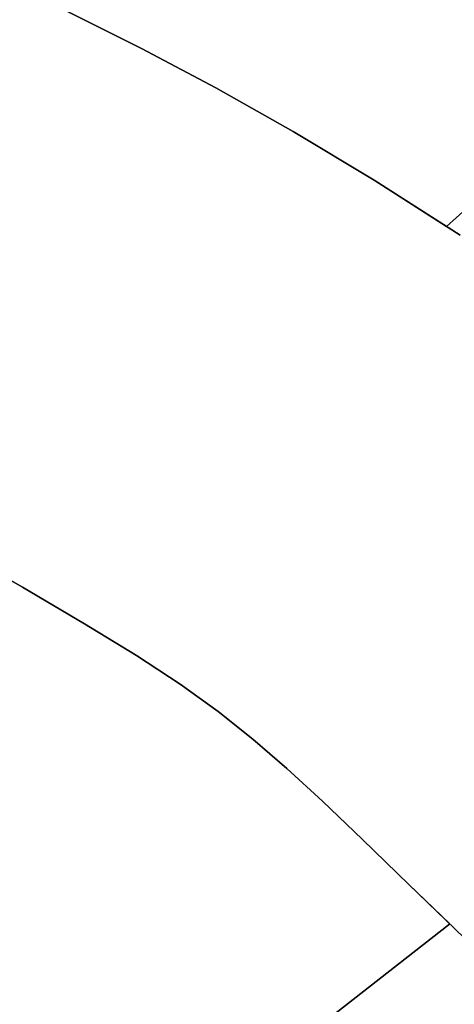
# Model space of a CAD drawing. Extents: x -244 to 252, y -206 to 267.
# Drawn here: x 81 to 88, y -56 to -39 of the extents above; entities that cross this region are included whole.
import ezdxf

# ---------------------------------------------------------------- set-up
doc = ezdxf.new("R2010")
doc.units = 0
doc.layers.add('BAUMSCHEIBEN', color=4, linetype='CONTINUOUS')

msp = doc.modelspace()

# ---------------------------------------------------------------- linework, layer by layer
at = {"layer": 'BAUMSCHEIBEN', "color": 0}
for points in [[(88.447045, -42.694861, 418.846264), (86.916131, -41.717485, 418.846264), (85.471747, -40.849451, 418.846264), (84.095972, -40.072994, 418.846264), (82.770883, -39.370354, 418.846264), (81.478556, -38.723766, 418.846264), (80.20107, -38.115469, 418.846264), (78.920501, -37.5277, 418.846264), (77.618926, -36.942696, 418.846264), (76.278424, -36.342694, 418.846264), (74.88107, -35.709933, 418.846264), (73.408943, -35.026649, 418.846264), (71.84412, -34.275079, 418.846264), (70.168677, -33.437462, 418.846264), (68.364692, -32.496034, 418.846264), (66.643859, -31.53543, 418.846264), (64.981861, -30.526195, 418.846264)], [(64.981861, -30.526195, 518.846264), (66.643859, -31.53543, 518.846264), (68.364692, -32.496034, 518.846264), (70.168677, -33.437462, 518.846264), (71.84412, -34.275079, 518.846264), (73.408943, -35.026649, 518.846264), (74.88107, -35.709933, 518.846264), (76.278424, -36.342694, 518.846264), (77.618926, -36.942696, 518.846264), (78.920501, -37.5277, 518.846264), (80.20107, -38.115469, 518.846264), (81.478556, -38.723766, 518.846264), (82.770883, -39.370354, 518.846264), (84.095972, -40.072994, 518.846264), (85.471747, -40.849451, 518.846264), (86.916131, -41.717485, 518.846264), (88.447045, -42.694861, 518.846264)], [(88.447045, -42.694861, 418.846264), (86.916131, -41.717485, 418.846264), (85.471747, -40.849451, 418.846264), (84.095972, -40.072994, 418.846264), (82.770883, -39.370354, 418.846264), (81.478556, -38.723766, 418.846264), (80.20107, -38.115469, 418.846264), (78.920501, -37.5277, 418.846264), (77.618926, -36.942696, 418.846264), (76.278424, -36.342694, 418.846264), (74.88107, -35.709933, 418.846264), (73.408943, -35.026649, 418.846264), (71.84412, -34.275079, 418.846264), (70.168677, -33.437462, 418.846264), (68.364692, -32.496034, 418.846264), (66.643859, -31.53543, 418.846264), (64.981861, -30.526195, 418.846264)], [(64.981861, -30.526195, 518.846264), (66.643859, -31.53543, 518.846264), (68.364692, -32.496034, 518.846264), (70.168677, -33.437462, 518.846264), (71.84412, -34.275079, 518.846264), (73.408943, -35.026649, 518.846264), (74.88107, -35.709933, 518.846264), (76.278424, -36.342694, 518.846264), (77.618926, -36.942696, 518.846264), (78.920501, -37.5277, 518.846264), (80.20107, -38.115469, 518.846264), (81.478556, -38.723766, 518.846264), (82.770883, -39.370354, 518.846264), (84.095972, -40.072994, 518.846264), (85.471747, -40.849451, 518.846264), (86.916131, -41.717485, 518.846264), (88.447045, -42.694861, 518.846264)], [(88.447045, -42.694861, 418.846264), (86.916131, -41.717485, 418.846264), (85.471747, -40.849451, 418.846264), (84.095972, -40.072994, 418.846264), (82.770883, -39.370354, 418.846264), (81.478556, -38.723766, 418.846264), (80.20107, -38.115469, 418.846264), (78.920501, -37.5277, 418.846264), (77.618926, -36.942696, 418.846264), (76.278424, -36.342694, 418.846264), (74.88107, -35.709933, 418.846264), (73.408943, -35.026649, 418.846264), (71.84412, -34.275079, 418.846264), (70.168677, -33.437462, 418.846264), (68.364692, -32.496034, 418.846264), (66.643859, -31.53543, 418.846264), (64.981861, -30.526195, 418.846264)], [(64.981861, -30.526195, 518.846264), (66.643859, -31.53543, 518.846264), (68.364692, -32.496034, 518.846264), (70.168677, -33.437462, 518.846264), (71.84412, -34.275079, 518.846264), (73.408943, -35.026649, 518.846264), (74.88107, -35.709933, 518.846264), (76.278424, -36.342694, 518.846264), (77.618926, -36.942696, 518.846264), (78.920501, -37.5277, 518.846264), (80.20107, -38.115469, 518.846264), (81.478556, -38.723766, 518.846264), (82.770883, -39.370354, 518.846264), (84.095972, -40.072994, 518.846264), (85.471747, -40.849451, 518.846264), (86.916131, -41.717485, 518.846264), (88.447045, -42.694861, 518.846264)], [(64.981861, -30.526195, 518.846264), (66.643859, -31.53543, 518.846264), (68.364692, -32.496034, 518.846264), (70.168677, -33.437462, 518.846264), (71.84412, -34.275079, 518.846264), (73.408943, -35.026649, 518.846264), (74.88107, -35.709933, 518.846264), (76.278424, -36.342694, 518.846264), (77.618926, -36.942696, 518.846264), (78.920501, -37.5277, 518.846264), (80.20107, -38.115469, 518.846264), (81.478556, -38.723766, 518.846264), (82.770883, -39.370354, 518.846264), (84.095972, -40.072994, 518.846264), (85.471747, -40.849451, 518.846264), (86.916131, -41.717485, 518.846264), (88.201077, -42.537828, 518.846264), (88.666075, -42.124288, 518.846264)], [(88.666075, -42.124288, 418.846264), (88.201077, -42.537828, 418.846264), (86.916131, -41.717485, 418.846264), (85.471747, -40.849451, 418.846264), (84.095972, -40.072994, 418.846264), (82.770883, -39.370354, 418.846264), (81.478556, -38.723766, 418.846264), (80.20107, -38.115469, 418.846264), (78.920501, -37.5277, 418.846264), (77.618926, -36.942696, 418.846264), (76.278424, -36.342694, 418.846264), (74.88107, -35.709933, 418.846264), (73.408943, -35.026649, 418.846264), (71.84412, -34.275079, 418.846264), (70.168677, -33.437462, 418.846264), (68.364692, -32.496034, 418.846264), (66.643859, -31.53543, 418.846264), (64.981861, -30.526195, 418.846264)], [(64.981861, -30.526195, 518.846264), (66.643859, -31.53543, 518.846264), (68.364692, -32.496034, 518.846264), (70.168677, -33.437462, 518.846264), (71.84412, -34.275079, 518.846264), (73.408943, -35.026649, 518.846264), (74.88107, -35.709933, 518.846264), (76.278424, -36.342694, 518.846264), (77.618926, -36.942696, 518.846264), (78.920501, -37.5277, 518.846264), (80.20107, -38.115469, 518.846264), (81.478556, -38.723766, 518.846264), (82.770883, -39.370354, 518.846264), (84.095972, -40.072994, 518.846264), (85.471747, -40.849451, 518.846264), (86.916131, -41.717485, 518.846264), (88.447045, -42.694861, 518.846264)], [(88.447045, -42.694861, 418.846264), (86.916131, -41.717485, 418.846264), (85.471747, -40.849451, 418.846264), (84.095972, -40.072994, 418.846264), (82.770883, -39.370354, 418.846264), (81.478556, -38.723766, 418.846264), (80.20107, -38.115469, 418.846264), (78.920501, -37.5277, 418.846264), (77.618926, -36.942696, 418.846264), (76.278424, -36.342694, 418.846264), (74.88107, -35.709933, 418.846264), (73.408943, -35.026649, 418.846264), (71.84412, -34.275079, 418.846264), (70.168677, -33.437462, 418.846264), (68.364692, -32.496034, 418.846264), (66.643859, -31.53543, 418.846264), (64.981861, -30.526195, 418.846264)], [(64.981861, -30.526195, 518.846264), (66.643859, -31.53543, 518.846264), (68.364692, -32.496034, 518.846264), (70.168677, -33.437462, 518.846264), (71.84412, -34.275079, 518.846264), (73.408943, -35.026649, 518.846264), (74.88107, -35.709933, 518.846264), (76.278424, -36.342694, 518.846264), (77.618926, -36.942696, 518.846264), (78.920501, -37.5277, 518.846264), (80.20107, -38.115469, 518.846264), (81.478556, -38.723766, 518.846264), (82.770883, -39.370354, 518.846264), (84.095972, -40.072994, 518.846264), (85.471747, -40.849451, 518.846264), (86.916131, -41.717485, 518.846264), (88.447045, -42.694861, 518.846264)], [(88.447045, -42.694861, 418.846264), (86.916131, -41.717485, 418.846264), (85.471747, -40.849451, 418.846264), (84.095972, -40.072994, 418.846264), (82.770883, -39.370354, 418.846264), (81.478556, -38.723766, 418.846264), (80.20107, -38.115469, 418.846264), (78.920501, -37.5277, 418.846264), (77.618926, -36.942696, 418.846264), (76.278424, -36.342694, 418.846264), (74.88107, -35.709933, 418.846264), (73.408943, -35.026649, 418.846264), (71.84412, -34.275079, 418.846264), (70.168677, -33.437462, 418.846264), (68.364692, -32.496034, 418.846264), (66.643859, -31.53543, 418.846264), (64.981861, -30.526195, 418.846264)], [(64.981861, -30.526195, 518.846264), (66.643859, -31.53543, 518.846264), (68.364692, -32.496034, 518.846264), (70.168677, -33.437462, 518.846264), (71.84412, -34.275079, 518.846264), (73.408943, -35.026649, 518.846264), (74.88107, -35.709933, 518.846264), (76.278424, -36.342694, 518.846264), (77.618926, -36.942696, 518.846264), (78.920501, -37.5277, 518.846264), (80.20107, -38.115469, 518.846264), (81.478556, -38.723766, 518.846264), (82.770883, -39.370354, 518.846264), (84.095972, -40.072994, 518.846264), (85.471747, -40.849451, 518.846264), (86.916131, -41.717485, 518.846264), (88.447045, -42.694861, 518.846264)], [(88.447045, -42.694861, 418.846264), (86.916131, -41.717485, 418.846264), (85.471747, -40.849451, 418.846264), (84.095972, -40.072994, 418.846264), (82.770883, -39.370354, 418.846264), (81.478556, -38.723766, 418.846264), (80.20107, -38.115469, 418.846264), (78.920501, -37.5277, 418.846264), (77.618926, -36.942696, 418.846264), (76.278424, -36.342694, 418.846264), (74.88107, -35.709933, 418.846264), (73.408943, -35.026649, 418.846264), (71.84412, -34.275079, 418.846264), (70.168677, -33.437462, 418.846264), (68.364692, -32.496034, 418.846264), (66.643859, -31.53543, 418.846264), (64.981861, -30.526195, 418.846264)], [(64.981861, -30.526195, 518.846264), (66.643859, -31.53543, 518.846264), (68.364692, -32.496034, 518.846264), (70.168677, -33.437462, 518.846264), (71.84412, -34.275079, 518.846264), (73.408943, -35.026649, 518.846264), (74.88107, -35.709933, 518.846264), (76.278424, -36.342694, 518.846264), (77.618926, -36.942696, 518.846264), (78.920501, -37.5277, 518.846264), (80.20107, -38.115469, 518.846264), (81.478556, -38.723766, 518.846264), (82.770883, -39.370354, 518.846264), (84.095972, -40.072994, 518.846264), (85.471747, -40.849451, 518.846264), (86.916131, -41.717485, 518.846264), (88.447045, -42.694861, 518.846264)], [(88.447045, -42.694861, 418.846264), (86.916131, -41.717485, 418.846264), (85.471747, -40.849451, 418.846264), (84.095972, -40.072994, 418.846264), (82.770883, -39.370354, 418.846264), (81.478556, -38.723766, 418.846264), (80.20107, -38.115469, 418.846264), (78.920501, -37.5277, 418.846264), (77.618926, -36.942696, 418.846264), (76.278424, -36.342694, 418.846264), (74.88107, -35.709933, 418.846264), (73.408943, -35.026649, 418.846264), (71.84412, -34.275079, 418.846264), (70.168677, -33.437462, 418.846264), (68.364692, -32.496034, 418.846264), (66.643859, -31.53543, 418.846264), (64.981861, -30.526195, 418.846264)], [(64.981861, -30.526195, 518.846264), (66.643859, -31.53543, 518.846264), (68.364692, -32.496034, 518.846264), (70.168677, -33.437462, 518.846264), (71.84412, -34.275079, 518.846264), (73.408943, -35.026649, 518.846264), (74.88107, -35.709933, 518.846264), (76.278424, -36.342694, 518.846264), (77.618926, -36.942696, 518.846264), (78.920501, -37.5277, 518.846264), (80.20107, -38.115469, 518.846264), (81.478556, -38.723766, 518.846264), (82.770883, -39.370354, 518.846264), (84.095972, -40.072994, 518.846264), (85.471747, -40.849451, 518.846264), (86.916131, -41.717485, 518.846264), (88.447045, -42.694861, 518.846264)], [(88.447045, -42.694861, 418.846264), (86.916131, -41.717485, 418.846264), (85.471747, -40.849451, 418.846264), (84.095972, -40.072994, 418.846264), (82.770883, -39.370354, 418.846264), (81.478556, -38.723766, 418.846264), (80.20107, -38.115469, 418.846264), (78.920501, -37.5277, 418.846264), (77.618926, -36.942696, 418.846264), (76.278424, -36.342694, 418.846264), (74.88107, -35.709933, 418.846264), (73.408943, -35.026649, 418.846264), (71.84412, -34.275079, 418.846264), (70.168677, -33.437462, 418.846264), (68.364692, -32.496034, 418.846264), (66.643859, -31.53543, 418.846264), (64.981861, -30.526195, 418.846264)], [(64.981861, -30.526195, 518.846264), (66.643859, -31.53543, 518.846264), (68.364692, -32.496034, 518.846264), (70.168677, -33.437462, 518.846264), (71.84412, -34.275079, 518.846264), (73.408943, -35.026649, 518.846264), (74.88107, -35.709933, 518.846264), (76.278424, -36.342694, 518.846264), (77.618926, -36.942696, 518.846264), (78.920501, -37.5277, 518.846264), (80.20107, -38.115469, 518.846264), (81.478556, -38.723766, 518.846264), (82.770883, -39.370354, 518.846264), (84.095972, -40.072994, 518.846264), (85.471747, -40.849451, 518.846264), (86.916131, -41.717485, 518.846264), (88.447045, -42.694861, 518.846264)], [(88.447045, -42.694861, 418.846264), (86.916131, -41.717485, 418.846264), (85.471747, -40.849451, 418.846264), (84.095972, -40.072994, 418.846264), (82.770883, -39.370354, 418.846264), (81.478556, -38.723766, 418.846264), (80.20107, -38.115469, 418.846264), (78.920501, -37.5277, 418.846264), (77.618926, -36.942696, 418.846264), (76.278424, -36.342694, 418.846264), (74.88107, -35.709933, 418.846264), (73.408943, -35.026649, 418.846264), (71.84412, -34.275079, 418.846264), (70.168677, -33.437462, 418.846264), (68.364692, -32.496034, 418.846264), (66.643859, -31.53543, 418.846264), (64.981861, -30.526195, 418.846264)], [(64.981861, -30.526195, 518.846264), (66.643859, -31.53543, 518.846264), (68.364692, -32.496034, 518.846264), (70.168677, -33.437462, 518.846264), (71.84412, -34.275079, 518.846264), (73.408943, -35.026649, 518.846264), (74.88107, -35.709933, 518.846264), (76.278424, -36.342694, 518.846264), (77.618926, -36.942696, 518.846264), (78.920501, -37.5277, 518.846264), (80.20107, -38.115469, 518.846264), (81.478556, -38.723766, 518.846264), (82.770883, -39.370354, 518.846264), (84.095972, -40.072994, 518.846264), (85.471747, -40.849451, 518.846264), (86.916131, -41.717485, 518.846264), (88.447045, -42.694861, 518.846264)], [(88.447045, -42.694861, 418.846264), (86.916131, -41.717485, 418.846264), (85.471747, -40.849451, 418.846264), (84.095972, -40.072994, 418.846264), (82.770883, -39.370354, 418.846264), (81.478556, -38.723766, 418.846264), (80.20107, -38.115469, 418.846264), (78.920501, -37.5277, 418.846264), (77.618926, -36.942696, 418.846264), (76.278424, -36.342694, 418.846264), (74.88107, -35.709933, 418.846264), (73.408943, -35.026649, 418.846264), (71.84412, -34.275079, 418.846264), (70.168677, -33.437462, 418.846264), (68.364692, -32.496034, 418.846264), (66.643859, -31.53543, 418.846264), (64.981861, -30.526195, 418.846264)], [(64.981861, -30.526195, 518.846264), (66.643859, -31.53543, 518.846264), (68.364692, -32.496034, 518.846264), (70.168677, -33.437462, 518.846264), (71.84412, -34.275079, 518.846264), (73.408943, -35.026649, 518.846264), (74.88107, -35.709933, 518.846264), (76.278424, -36.342694, 518.846264), (77.618926, -36.942696, 518.846264), (78.920501, -37.5277, 518.846264), (80.20107, -38.115469, 518.846264), (81.478556, -38.723766, 518.846264), (82.770883, -39.370354, 518.846264), (84.095972, -40.072994, 518.846264), (85.471747, -40.849451, 518.846264), (86.916131, -41.717485, 518.846264), (88.447045, -42.694861, 518.846264)], [(88.447045, -42.694861, 418.846264), (86.916131, -41.717485, 418.846264), (85.471747, -40.849451, 418.846264), (84.095972, -40.072994, 418.846264), (82.770883, -39.370354, 418.846264), (81.478556, -38.723766, 418.846264), (80.20107, -38.115469, 418.846264), (78.920501, -37.5277, 418.846264), (77.618926, -36.942696, 418.846264), (76.278424, -36.342694, 418.846264), (74.88107, -35.709933, 418.846264), (73.408943, -35.026649, 418.846264), (71.84412, -34.275079, 418.846264), (70.168677, -33.437462, 418.846264), (68.364692, -32.496034, 418.846264), (66.643859, -31.53543, 418.846264), (64.981861, -30.526195, 418.846264)], [(64.981861, -30.526195, 518.846264), (66.643859, -31.53543, 518.846264), (68.364692, -32.496034, 518.846264), (70.168677, -33.437462, 518.846264), (71.84412, -34.275079, 518.846264), (73.408943, -35.026649, 518.846264), (74.88107, -35.709933, 518.846264), (76.278424, -36.342694, 518.846264), (77.618926, -36.942696, 518.846264), (78.920501, -37.5277, 518.846264), (80.20107, -38.115469, 518.846264), (81.478556, -38.723766, 518.846264), (82.770883, -39.370354, 518.846264), (84.095972, -40.072994, 518.846264), (85.471747, -40.849451, 518.846264), (86.916131, -41.717485, 518.846264), (88.447045, -42.694861, 518.846264)], [(88.447045, -42.694861, 418.846264), (86.916131, -41.717485, 418.846264), (85.471747, -40.849451, 418.846264), (84.095972, -40.072994, 418.846264), (82.770883, -39.370354, 418.846264), (81.478556, -38.723766, 418.846264), (80.20107, -38.115469, 418.846264), (78.920501, -37.5277, 418.846264), (77.618926, -36.942696, 418.846264), (76.278424, -36.342694, 418.846264), (74.88107, -35.709933, 418.846264), (73.408943, -35.026649, 418.846264), (71.84412, -34.275079, 418.846264), (70.168677, -33.437462, 418.846264), (68.364692, -32.496034, 418.846264), (66.643859, -31.53543, 418.846264), (64.981861, -30.526195, 418.846264)], [(79.312702, -48.19131, 418.846264), (80.651645, -48.95672, 418.846264), (81.759832, -49.607518, 418.846264), (82.680721, -50.173352, 418.846264), (83.457768, -50.68387, 418.846264), (84.13443, -51.168721, 418.846264), (84.754163, -51.657553, 418.846264), (85.360425, -52.180012, 418.846264), (85.996672, -52.765749, 418.846264), (86.706362, -53.444409, 418.846264), (87.53295, -54.245642, 418.846264), (88.519893, -55.199095, 418.846264)], [(88.519893, -55.199095, 518.846264), (87.53295, -54.245642, 518.846264), (86.706362, -53.444409, 518.846264), (85.996672, -52.765749, 518.846264), (85.360425, -52.180012, 518.846264), (84.754163, -51.657553, 518.846264), (84.13443, -51.168721, 518.846264), (83.457768, -50.68387, 518.846264), (82.680721, -50.173352, 518.846264), (81.759832, -49.607518, 518.846264), (80.651645, -48.95672, 518.846264), (79.312702, -48.19131, 518.846264)], [(79.312702, -48.19131, 418.846264), (80.651645, -48.95672, 418.846264), (81.759832, -49.607518, 418.846264), (82.680721, -50.173352, 418.846264), (83.457768, -50.68387, 418.846264), (84.13443, -51.168721, 418.846264), (84.754163, -51.657553, 418.846264), (85.360425, -52.180012, 418.846264), (85.996672, -52.765749, 418.846264), (86.706362, -53.444409, 418.846264), (87.53295, -54.245642, 418.846264), (88.519893, -55.199095, 418.846264)], [(88.519893, -55.199095, 518.846264), (87.53295, -54.245642, 518.846264), (86.706362, -53.444409, 518.846264), (85.996672, -52.765749, 518.846264), (85.360425, -52.180012, 518.846264), (84.754163, -51.657553, 518.846264), (84.13443, -51.168721, 518.846264), (83.457768, -50.68387, 518.846264), (82.680721, -50.173352, 518.846264), (81.759832, -49.607518, 518.846264), (80.651645, -48.95672, 518.846264), (79.312702, -48.19131, 518.846264)], [(79.312702, -48.19131, 418.846264), (80.651645, -48.95672, 418.846264), (81.759832, -49.607518, 418.846264), (82.680721, -50.173352, 418.846264), (83.457768, -50.68387, 418.846264), (84.13443, -51.168721, 418.846264), (84.754163, -51.657553, 418.846264), (85.360425, -52.180012, 418.846264), (85.996672, -52.765749, 418.846264), (86.706362, -53.444409, 418.846264), (87.53295, -54.245642, 418.846264), (88.519893, -55.199095, 418.846264)], [(88.519893, -55.199095, 518.846264), (87.53295, -54.245642, 518.846264), (86.706362, -53.444409, 518.846264), (85.996672, -52.765749, 518.846264), (85.360425, -52.180012, 518.846264), (84.754163, -51.657553, 518.846264), (84.13443, -51.168721, 518.846264), (83.457768, -50.68387, 518.846264), (82.680721, -50.173352, 518.846264), (81.759832, -49.607518, 518.846264), (80.651645, -48.95672, 518.846264), (79.312702, -48.19131, 518.846264)], [(84.82501, -57.634261, 518.846264), (88.252944, -54.954481, 518.846264), (88.260432, -54.948438, 518.846264), (87.53295, -54.245642, 518.846264), (86.706362, -53.444409, 518.846264), (85.996672, -52.765749, 518.846264), (85.360425, -52.180012, 518.846264), (84.754163, -51.657553, 518.846264), (84.13443, -51.168721, 518.846264), (83.457768, -50.68387, 518.846264), (82.680721, -50.173352, 518.846264), (81.759832, -49.607518, 518.846264), (80.651645, -48.95672, 518.846264), (79.312702, -48.19131, 518.846264)], [(79.312702, -48.19131, 418.846264), (80.651645, -48.95672, 418.846264), (81.759832, -49.607518, 418.846264), (82.680721, -50.173352, 418.846264), (83.457768, -50.68387, 418.846264), (84.13443, -51.168721, 418.846264), (84.754163, -51.657553, 418.846264), (85.360425, -52.180012, 418.846264), (85.996672, -52.765749, 418.846264), (86.706362, -53.444409, 418.846264), (87.53295, -54.245642, 418.846264), (88.260432, -54.948438, 418.846264), (88.252944, -54.954481, 418.846264), (84.82501, -57.634261, 418.846264)], [(88.519893, -55.199095, 518.846264), (87.53295, -54.245642, 518.846264), (86.706362, -53.444409, 518.846264), (85.996672, -52.765749, 518.846264), (85.360425, -52.180012, 518.846264), (84.754163, -51.657553, 518.846264), (84.13443, -51.168721, 518.846264), (83.457768, -50.68387, 518.846264), (82.680721, -50.173352, 518.846264), (81.759832, -49.607518, 518.846264), (80.651645, -48.95672, 518.846264), (79.312702, -48.19131, 518.846264)], [(79.312702, -48.19131, 418.846264), (80.651645, -48.95672, 418.846264), (81.759832, -49.607518, 418.846264), (82.680721, -50.173352, 418.846264), (83.457768, -50.68387, 418.846264), (84.13443, -51.168721, 418.846264), (84.754163, -51.657553, 418.846264), (85.360425, -52.180012, 418.846264), (85.996672, -52.765749, 418.846264), (86.706362, -53.444409, 418.846264), (87.53295, -54.245642, 418.846264), (88.519893, -55.199095, 418.846264)], [(88.519893, -55.199095, 518.846264), (87.53295, -54.245642, 518.846264), (86.706362, -53.444409, 518.846264), (85.996672, -52.765749, 518.846264), (85.360425, -52.180012, 518.846264), (84.754163, -51.657553, 518.846264), (84.13443, -51.168721, 518.846264), (83.457768, -50.68387, 518.846264), (82.680721, -50.173352, 518.846264), (81.759832, -49.607518, 518.846264), (80.651645, -48.95672, 518.846264), (79.312702, -48.19131, 518.846264)], [(79.312702, -48.19131, 418.846264), (80.651645, -48.95672, 418.846264), (81.759832, -49.607518, 418.846264), (82.680721, -50.173352, 418.846264), (83.457768, -50.68387, 418.846264), (84.13443, -51.168721, 418.846264), (84.754163, -51.657553, 418.846264), (85.360425, -52.180012, 418.846264), (85.996672, -52.765749, 418.846264), (86.706362, -53.444409, 418.846264), (87.53295, -54.245642, 418.846264), (88.519893, -55.199095, 418.846264)], [(88.519893, -55.199095, 518.846264), (87.53295, -54.245642, 518.846264), (86.706362, -53.444409, 518.846264), (85.996672, -52.765749, 518.846264), (85.360425, -52.180012, 518.846264), (84.754163, -51.657553, 518.846264), (84.13443, -51.168721, 518.846264), (83.457768, -50.68387, 518.846264), (82.680721, -50.173352, 518.846264), (81.759832, -49.607518, 518.846264), (80.651645, -48.95672, 518.846264), (79.312702, -48.19131, 518.846264)], [(79.312702, -48.19131, 418.846264), (80.651645, -48.95672, 418.846264), (81.759832, -49.607518, 418.846264), (82.680721, -50.173352, 418.846264), (83.457768, -50.68387, 418.846264), (84.13443, -51.168721, 418.846264), (84.754163, -51.657553, 418.846264), (85.360425, -52.180012, 418.846264), (85.996672, -52.765749, 418.846264), (86.706362, -53.444409, 418.846264), (87.53295, -54.245642, 418.846264), (88.519893, -55.199095, 418.846264)], [(88.519893, -55.199095, 518.846264), (87.53295, -54.245642, 518.846264), (86.706362, -53.444409, 518.846264), (85.996672, -52.765749, 518.846264), (85.360425, -52.180012, 518.846264), (84.754163, -51.657553, 518.846264), (84.13443, -51.168721, 518.846264), (83.457768, -50.68387, 518.846264), (82.680721, -50.173352, 518.846264), (81.759832, -49.607518, 518.846264), (80.651645, -48.95672, 518.846264), (79.312702, -48.19131, 518.846264)], [(79.312702, -48.19131, 418.846264), (80.651645, -48.95672, 418.846264), (81.759832, -49.607518, 418.846264), (82.680721, -50.173352, 418.846264), (83.457768, -50.68387, 418.846264), (84.13443, -51.168721, 418.846264), (84.754163, -51.657553, 418.846264), (85.360425, -52.180012, 418.846264), (85.996672, -52.765749, 418.846264), (86.706362, -53.444409, 418.846264), (87.53295, -54.245642, 418.846264), (88.519893, -55.199095, 418.846264)], [(88.519893, -55.199095, 518.846264), (87.53295, -54.245642, 518.846264), (86.706362, -53.444409, 518.846264), (85.996672, -52.765749, 518.846264), (85.360425, -52.180012, 518.846264), (84.754163, -51.657553, 518.846264), (84.13443, -51.168721, 518.846264), (83.457768, -50.68387, 518.846264), (82.680721, -50.173352, 518.846264), (81.759832, -49.607518, 518.846264), (80.651645, -48.95672, 518.846264), (79.312702, -48.19131, 518.846264)], [(79.312702, -48.19131, 418.846264), (80.651645, -48.95672, 418.846264), (81.759832, -49.607518, 418.846264), (82.680721, -50.173352, 418.846264), (83.457768, -50.68387, 418.846264), (84.13443, -51.168721, 418.846264), (84.754163, -51.657553, 418.846264), (85.360425, -52.180012, 418.846264), (85.996672, -52.765749, 418.846264), (86.706362, -53.444409, 418.846264), (87.53295, -54.245642, 418.846264), (88.519893, -55.199095, 418.846264)], [(88.519893, -55.199095, 518.846264), (87.53295, -54.245642, 518.846264), (86.706362, -53.444409, 518.846264), (85.996672, -52.765749, 518.846264), (85.360425, -52.180012, 518.846264), (84.754163, -51.657553, 518.846264), (84.13443, -51.168721, 518.846264), (83.457768, -50.68387, 518.846264), (82.680721, -50.173352, 518.846264), (81.759832, -49.607518, 518.846264), (80.651645, -48.95672, 518.846264), (79.312702, -48.19131, 518.846264)], [(79.312702, -48.19131, 418.846264), (80.651645, -48.95672, 418.846264), (81.759832, -49.607518, 418.846264), (82.680721, -50.173352, 418.846264), (83.457768, -50.68387, 418.846264), (84.13443, -51.168721, 418.846264), (84.754163, -51.657553, 418.846264), (85.360425, -52.180012, 418.846264), (85.996672, -52.765749, 418.846264), (86.706362, -53.444409, 418.846264), (87.53295, -54.245642, 418.846264), (88.519893, -55.199095, 418.846264)], [(88.519893, -55.199095, 518.846264), (87.53295, -54.245642, 518.846264), (86.706362, -53.444409, 518.846264), (85.996672, -52.765749, 518.846264), (85.360425, -52.180012, 518.846264), (84.754163, -51.657553, 518.846264), (84.13443, -51.168721, 518.846264), (83.457768, -50.68387, 518.846264), (82.680721, -50.173352, 518.846264), (81.759832, -49.607518, 518.846264), (80.651645, -48.95672, 518.846264), (79.312702, -48.19131, 518.846264)], [(79.312702, -48.19131, 418.846264), (80.651645, -48.95672, 418.846264), (81.759832, -49.607518, 418.846264), (82.680721, -50.173352, 418.846264), (83.457768, -50.68387, 418.846264), (84.13443, -51.168721, 418.846264), (84.754163, -51.657553, 418.846264), (85.360425, -52.180012, 418.846264), (85.996672, -52.765749, 418.846264), (86.706362, -53.444409, 418.846264), (87.53295, -54.245642, 418.846264), (88.519893, -55.199095, 418.846264)], [(88.519893, -55.199095, 518.846264), (87.53295, -54.245642, 518.846264), (86.706362, -53.444409, 518.846264), (85.996672, -52.765749, 518.846264), (85.360425, -52.180012, 518.846264), (84.754163, -51.657553, 518.846264), (84.13443, -51.168721, 518.846264), (83.457768, -50.68387, 518.846264), (82.680721, -50.173352, 518.846264), (81.759832, -49.607518, 518.846264), (80.651645, -48.95672, 518.846264), (79.312702, -48.19131, 518.846264)], [(79.312702, -48.19131, 418.846264), (80.651645, -48.95672, 418.846264), (81.759832, -49.607518, 418.846264), (82.680721, -50.173352, 418.846264), (83.457768, -50.68387, 418.846264), (84.13443, -51.168721, 418.846264), (84.754163, -51.657553, 418.846264), (85.360425, -52.180012, 418.846264), (85.996672, -52.765749, 418.846264), (86.706362, -53.444409, 418.846264), (87.53295, -54.245642, 418.846264), (88.519893, -55.199095, 418.846264)]]:
    msp.add_polyline3d(points, dxfattribs=at)
for points in [[(82.770883, -39.370354, 418.846264), (82.770883, -39.370354, 518.846264), (81.478556, -38.723766, 518.846264), (81.478556, -38.723766, 418.846264)], [(82.770883, -39.370354, 418.846264), (82.770883, -39.370354, 518.846264), (81.478556, -38.723766, 518.846264), (81.478556, -38.723766, 418.846264)], [(82.770883, -39.370354, 418.846264), (82.770883, -39.370354, 518.846264), (81.478556, -38.723766, 518.846264), (81.478556, -38.723766, 418.846264)], [(82.770883, -39.370354, 418.846264), (82.770883, -39.370354, 518.846264), (81.478556, -38.723766, 518.846264), (81.478556, -38.723766, 418.846264)], [(82.770883, -39.370354, 418.846264), (82.770883, -39.370354, 518.846264), (81.478556, -38.723766, 518.846264), (81.478556, -38.723766, 418.846264)], [(82.770883, -39.370354, 418.846264), (82.770883, -39.370354, 518.846264), (81.478556, -38.723766, 518.846264), (81.478556, -38.723766, 418.846264)], [(82.770883, -39.370354, 418.846264), (82.770883, -39.370354, 518.846264), (81.478556, -38.723766, 518.846264), (81.478556, -38.723766, 418.846264)], [(82.770883, -39.370354, 418.846264), (82.770883, -39.370354, 518.846264), (81.478556, -38.723766, 518.846264), (81.478556, -38.723766, 418.846264)], [(82.770883, -39.370354, 418.846264), (82.770883, -39.370354, 518.846264), (81.478556, -38.723766, 518.846264), (81.478556, -38.723766, 418.846264)], [(82.770883, -39.370354, 418.846264), (82.770883, -39.370354, 518.846264), (81.478556, -38.723766, 518.846264), (81.478556, -38.723766, 418.846264)], [(82.770883, -39.370354, 418.846264), (82.770883, -39.370354, 518.846264), (81.478556, -38.723766, 518.846264), (81.478556, -38.723766, 418.846264)], [(82.770883, -39.370354, 418.846264), (82.770883, -39.370354, 518.846264), (81.478556, -38.723766, 518.846264), (81.478556, -38.723766, 418.846264)], [(82.770883, -39.370354, 418.846264), (82.770883, -39.370354, 518.846264), (81.478556, -38.723766, 518.846264), (81.478556, -38.723766, 418.846264)], [(84.095972, -40.072994, 418.846264), (84.095972, -40.072994, 518.846264), (82.770883, -39.370354, 518.846264), (82.770883, -39.370354, 418.846264)], [(84.095972, -40.072994, 418.846264), (84.095972, -40.072994, 518.846264), (82.770883, -39.370354, 518.846264), (82.770883, -39.370354, 418.846264)], [(84.095972, -40.072994, 418.846264), (84.095972, -40.072994, 518.846264), (82.770883, -39.370354, 518.846264), (82.770883, -39.370354, 418.846264)], [(84.095972, -40.072994, 418.846264), (84.095972, -40.072994, 518.846264), (82.770883, -39.370354, 518.846264), (82.770883, -39.370354, 418.846264)], [(84.095972, -40.072994, 418.846264), (84.095972, -40.072994, 518.846264), (82.770883, -39.370354, 518.846264), (82.770883, -39.370354, 418.846264)], [(84.095972, -40.072994, 418.846264), (84.095972, -40.072994, 518.846264), (82.770883, -39.370354, 518.846264), (82.770883, -39.370354, 418.846264)], [(84.095972, -40.072994, 418.846264), (84.095972, -40.072994, 518.846264), (82.770883, -39.370354, 518.846264), (82.770883, -39.370354, 418.846264)], [(84.095972, -40.072994, 418.846264), (84.095972, -40.072994, 518.846264), (82.770883, -39.370354, 518.846264), (82.770883, -39.370354, 418.846264)], [(84.095972, -40.072994, 418.846264), (84.095972, -40.072994, 518.846264), (82.770883, -39.370354, 518.846264), (82.770883, -39.370354, 418.846264)], [(84.095972, -40.072994, 418.846264), (84.095972, -40.072994, 518.846264), (82.770883, -39.370354, 518.846264), (82.770883, -39.370354, 418.846264)], [(84.095972, -40.072994, 418.846264), (84.095972, -40.072994, 518.846264), (82.770883, -39.370354, 518.846264), (82.770883, -39.370354, 418.846264)], [(84.095972, -40.072994, 418.846264), (84.095972, -40.072994, 518.846264), (82.770883, -39.370354, 518.846264), (82.770883, -39.370354, 418.846264)], [(84.095972, -40.072994, 418.846264), (84.095972, -40.072994, 518.846264), (82.770883, -39.370354, 518.846264), (82.770883, -39.370354, 418.846264)], [(85.471747, -40.849451, 418.846264), (85.471747, -40.849451, 518.846264), (84.095972, -40.072994, 518.846264), (84.095972, -40.072994, 418.846264)], [(85.471747, -40.849451, 418.846264), (85.471747, -40.849451, 518.846264), (84.095972, -40.072994, 518.846264), (84.095972, -40.072994, 418.846264)], [(85.471747, -40.849451, 418.846264), (85.471747, -40.849451, 518.846264), (84.095972, -40.072994, 518.846264), (84.095972, -40.072994, 418.846264)], [(85.471747, -40.849451, 418.846264), (85.471747, -40.849451, 518.846264), (84.095972, -40.072994, 518.846264), (84.095972, -40.072994, 418.846264)], [(85.471747, -40.849451, 418.846264), (85.471747, -40.849451, 518.846264), (84.095972, -40.072994, 518.846264), (84.095972, -40.072994, 418.846264)], [(85.471747, -40.849451, 418.846264), (85.471747, -40.849451, 518.846264), (84.095972, -40.072994, 518.846264), (84.095972, -40.072994, 418.846264)], [(85.471747, -40.849451, 418.846264), (85.471747, -40.849451, 518.846264), (84.095972, -40.072994, 518.846264), (84.095972, -40.072994, 418.846264)], [(85.471747, -40.849451, 418.846264), (85.471747, -40.849451, 518.846264), (84.095972, -40.072994, 518.846264), (84.095972, -40.072994, 418.846264)], [(85.471747, -40.849451, 418.846264), (85.471747, -40.849451, 518.846264), (84.095972, -40.072994, 518.846264), (84.095972, -40.072994, 418.846264)], [(85.471747, -40.849451, 418.846264), (85.471747, -40.849451, 518.846264), (84.095972, -40.072994, 518.846264), (84.095972, -40.072994, 418.846264)], [(85.471747, -40.849451, 418.846264), (85.471747, -40.849451, 518.846264), (84.095972, -40.072994, 518.846264), (84.095972, -40.072994, 418.846264)], [(85.471747, -40.849451, 418.846264), (85.471747, -40.849451, 518.846264), (84.095972, -40.072994, 518.846264), (84.095972, -40.072994, 418.846264)], [(85.471747, -40.849451, 418.846264), (85.471747, -40.849451, 518.846264), (84.095972, -40.072994, 518.846264), (84.095972, -40.072994, 418.846264)], [(86.916131, -41.717485, 418.846264), (86.916131, -41.717485, 518.846264), (85.471747, -40.849451, 518.846264), (85.471747, -40.849451, 418.846264)], [(86.916131, -41.717485, 418.846264), (86.916131, -41.717485, 518.846264), (85.471747, -40.849451, 518.846264), (85.471747, -40.849451, 418.846264)], [(86.916131, -41.717485, 418.846264), (86.916131, -41.717485, 518.846264), (85.471747, -40.849451, 518.846264), (85.471747, -40.849451, 418.846264)], [(86.916131, -41.717485, 418.846264), (86.916131, -41.717485, 518.846264), (85.471747, -40.849451, 518.846264), (85.471747, -40.849451, 418.846264)], [(86.916131, -41.717485, 418.846264), (86.916131, -41.717485, 518.846264), (85.471747, -40.849451, 518.846264), (85.471747, -40.849451, 418.846264)], [(86.916131, -41.717485, 418.846264), (86.916131, -41.717485, 518.846264), (85.471747, -40.849451, 518.846264), (85.471747, -40.849451, 418.846264)], [(86.916131, -41.717485, 418.846264), (86.916131, -41.717485, 518.846264), (85.471747, -40.849451, 518.846264), (85.471747, -40.849451, 418.846264)], [(86.916131, -41.717485, 418.846264), (86.916131, -41.717485, 518.846264), (85.471747, -40.849451, 518.846264), (85.471747, -40.849451, 418.846264)], [(86.916131, -41.717485, 418.846264), (86.916131, -41.717485, 518.846264), (85.471747, -40.849451, 518.846264), (85.471747, -40.849451, 418.846264)], [(86.916131, -41.717485, 418.846264), (86.916131, -41.717485, 518.846264), (85.471747, -40.849451, 518.846264), (85.471747, -40.849451, 418.846264)], [(86.916131, -41.717485, 418.846264), (86.916131, -41.717485, 518.846264), (85.471747, -40.849451, 518.846264), (85.471747, -40.849451, 418.846264)], [(86.916131, -41.717485, 418.846264), (86.916131, -41.717485, 518.846264), (85.471747, -40.849451, 518.846264), (85.471747, -40.849451, 418.846264)], [(86.916131, -41.717485, 418.846264), (86.916131, -41.717485, 518.846264), (85.471747, -40.849451, 518.846264), (85.471747, -40.849451, 418.846264)], [(88.447045, -42.694861, 418.846264), (88.447045, -42.694861, 518.846264), (86.916131, -41.717485, 518.846264), (86.916131, -41.717485, 418.846264)], [(88.447045, -42.694861, 418.846264), (88.447045, -42.694861, 518.846264), (86.916131, -41.717485, 518.846264), (86.916131, -41.717485, 418.846264)], [(88.447045, -42.694861, 418.846264), (88.447045, -42.694861, 518.846264), (86.916131, -41.717485, 518.846264), (86.916131, -41.717485, 418.846264)], [(88.201077, -42.537828, 418.846264), (88.201077, -42.537828, 518.846264), (86.916131, -41.717485, 518.846264), (86.916131, -41.717485, 418.846264)], [(88.447045, -42.694861, 418.846264), (88.447045, -42.694861, 518.846264), (86.916131, -41.717485, 518.846264), (86.916131, -41.717485, 418.846264)], [(88.447045, -42.694861, 418.846264), (88.447045, -42.694861, 518.846264), (86.916131, -41.717485, 518.846264), (86.916131, -41.717485, 418.846264)], [(88.447045, -42.694861, 418.846264), (88.447045, -42.694861, 518.846264), (86.916131, -41.717485, 518.846264), (86.916131, -41.717485, 418.846264)], [(88.447045, -42.694861, 418.846264), (88.447045, -42.694861, 518.846264), (86.916131, -41.717485, 518.846264), (86.916131, -41.717485, 418.846264)], [(88.447045, -42.694861, 418.846264), (88.447045, -42.694861, 518.846264), (86.916131, -41.717485, 518.846264), (86.916131, -41.717485, 418.846264)], [(88.447045, -42.694861, 418.846264), (88.447045, -42.694861, 518.846264), (86.916131, -41.717485, 518.846264), (86.916131, -41.717485, 418.846264)], [(88.447045, -42.694861, 418.846264), (88.447045, -42.694861, 518.846264), (86.916131, -41.717485, 518.846264), (86.916131, -41.717485, 418.846264)], [(88.447045, -42.694861, 418.846264), (88.447045, -42.694861, 518.846264), (86.916131, -41.717485, 518.846264), (86.916131, -41.717485, 418.846264)], [(88.447045, -42.694861, 418.846264), (88.447045, -42.694861, 518.846264), (86.916131, -41.717485, 518.846264), (86.916131, -41.717485, 418.846264)], [(88.666075, -42.124288, 418.846264), (88.666075, -42.124288, 518.846264), (88.201077, -42.537828, 518.846264), (88.201077, -42.537828, 418.846264)], [(79.312702, -48.19131, 518.846264), (80.651645, -48.95672, 518.846264), (80.651645, -48.95672, 418.846264), (79.312702, -48.19131, 418.846264), (77.699547, -47.281641, 418.846264), (77.699547, -47.281641, 518.846264)], [(79.312702, -48.19131, 518.846264), (80.651645, -48.95672, 518.846264), (80.651645, -48.95672, 418.846264), (79.312702, -48.19131, 418.846264), (77.699547, -47.281641, 418.846264), (77.699547, -47.281641, 518.846264)], [(79.312702, -48.19131, 518.846264), (80.651645, -48.95672, 518.846264), (80.651645, -48.95672, 418.846264), (79.312702, -48.19131, 418.846264), (77.699547, -47.281641, 418.846264), (77.699547, -47.281641, 518.846264)], [(79.312702, -48.19131, 518.846264), (80.651645, -48.95672, 518.846264), (80.651645, -48.95672, 418.846264), (79.312702, -48.19131, 418.846264), (77.699547, -47.281641, 418.846264), (77.699547, -47.281641, 518.846264)], [(79.312702, -48.19131, 518.846264), (80.651645, -48.95672, 518.846264), (80.651645, -48.95672, 418.846264), (79.312702, -48.19131, 418.846264), (77.699547, -47.281641, 418.846264), (77.699547, -47.281641, 518.846264)], [(79.312702, -48.19131, 518.846264), (80.651645, -48.95672, 518.846264), (80.651645, -48.95672, 418.846264), (79.312702, -48.19131, 418.846264), (77.699547, -47.281641, 418.846264), (77.699547, -47.281641, 518.846264)], [(79.312702, -48.19131, 518.846264), (80.651645, -48.95672, 518.846264), (80.651645, -48.95672, 418.846264), (79.312702, -48.19131, 418.846264), (77.699547, -47.281641, 418.846264), (77.699547, -47.281641, 518.846264)], [(79.312702, -48.19131, 518.846264), (80.651645, -48.95672, 518.846264), (80.651645, -48.95672, 418.846264), (79.312702, -48.19131, 418.846264), (77.699547, -47.281641, 418.846264), (77.699547, -47.281641, 518.846264)], [(79.312702, -48.19131, 518.846264), (80.651645, -48.95672, 518.846264), (80.651645, -48.95672, 418.846264), (79.312702, -48.19131, 418.846264), (77.699547, -47.281641, 418.846264), (77.699547, -47.281641, 518.846264)], [(79.312702, -48.19131, 518.846264), (80.651645, -48.95672, 518.846264), (80.651645, -48.95672, 418.846264), (79.312702, -48.19131, 418.846264), (77.699547, -47.281641, 418.846264), (77.699547, -47.281641, 518.846264)], [(79.312702, -48.19131, 518.846264), (80.651645, -48.95672, 518.846264), (80.651645, -48.95672, 418.846264), (79.312702, -48.19131, 418.846264), (77.699547, -47.281641, 418.846264), (77.699547, -47.281641, 518.846264)], [(79.312702, -48.19131, 518.846264), (80.651645, -48.95672, 518.846264), (80.651645, -48.95672, 418.846264), (79.312702, -48.19131, 418.846264), (77.699547, -47.281641, 418.846264), (77.699547, -47.281641, 518.846264)], [(80.651645, -48.95672, 418.846264), (80.651645, -48.95672, 518.846264), (81.759832, -49.607518, 518.846264), (81.759832, -49.607518, 418.846264)], [(80.651645, -48.95672, 418.846264), (80.651645, -48.95672, 518.846264), (81.759832, -49.607518, 518.846264), (81.759832, -49.607518, 418.846264)], [(80.651645, -48.95672, 418.846264), (80.651645, -48.95672, 518.846264), (81.759832, -49.607518, 518.846264), (81.759832, -49.607518, 418.846264)], [(80.651645, -48.95672, 418.846264), (80.651645, -48.95672, 518.846264), (81.759832, -49.607518, 518.846264), (81.759832, -49.607518, 418.846264)], [(80.651645, -48.95672, 418.846264), (80.651645, -48.95672, 518.846264), (81.759832, -49.607518, 518.846264), (81.759832, -49.607518, 418.846264)], [(80.651645, -48.95672, 418.846264), (80.651645, -48.95672, 518.846264), (81.759832, -49.607518, 518.846264), (81.759832, -49.607518, 418.846264)], [(80.651645, -48.95672, 418.846264), (80.651645, -48.95672, 518.846264), (81.759832, -49.607518, 518.846264), (81.759832, -49.607518, 418.846264)], [(80.651645, -48.95672, 418.846264), (80.651645, -48.95672, 518.846264), (81.759832, -49.607518, 518.846264), (81.759832, -49.607518, 418.846264)], [(80.651645, -48.95672, 418.846264), (80.651645, -48.95672, 518.846264), (81.759832, -49.607518, 518.846264), (81.759832, -49.607518, 418.846264)], [(80.651645, -48.95672, 418.846264), (80.651645, -48.95672, 518.846264), (81.759832, -49.607518, 518.846264), (81.759832, -49.607518, 418.846264)], [(80.651645, -48.95672, 418.846264), (80.651645, -48.95672, 518.846264), (81.759832, -49.607518, 518.846264), (81.759832, -49.607518, 418.846264)], [(80.651645, -48.95672, 418.846264), (80.651645, -48.95672, 518.846264), (81.759832, -49.607518, 518.846264), (81.759832, -49.607518, 418.846264)], [(81.759832, -49.607518, 418.846264), (81.759832, -49.607518, 518.846264), (82.680721, -50.173352, 518.846264), (82.680721, -50.173352, 418.846264)], [(81.759832, -49.607518, 418.846264), (81.759832, -49.607518, 518.846264), (82.680721, -50.173352, 518.846264), (82.680721, -50.173352, 418.846264)], [(81.759832, -49.607518, 418.846264), (81.759832, -49.607518, 518.846264), (82.680721, -50.173352, 518.846264), (82.680721, -50.173352, 418.846264)], [(81.759832, -49.607518, 418.846264), (81.759832, -49.607518, 518.846264), (82.680721, -50.173352, 518.846264), (82.680721, -50.173352, 418.846264)], [(81.759832, -49.607518, 418.846264), (81.759832, -49.607518, 518.846264), (82.680721, -50.173352, 518.846264), (82.680721, -50.173352, 418.846264)], [(81.759832, -49.607518, 418.846264), (81.759832, -49.607518, 518.846264), (82.680721, -50.173352, 518.846264), (82.680721, -50.173352, 418.846264)], [(81.759832, -49.607518, 418.846264), (81.759832, -49.607518, 518.846264), (82.680721, -50.173352, 518.846264), (82.680721, -50.173352, 418.846264)], [(81.759832, -49.607518, 418.846264), (81.759832, -49.607518, 518.846264), (82.680721, -50.173352, 518.846264), (82.680721, -50.173352, 418.846264)], [(81.759832, -49.607518, 418.846264), (81.759832, -49.607518, 518.846264), (82.680721, -50.173352, 518.846264), (82.680721, -50.173352, 418.846264)], [(81.759832, -49.607518, 418.846264), (81.759832, -49.607518, 518.846264), (82.680721, -50.173352, 518.846264), (82.680721, -50.173352, 418.846264)], [(81.759832, -49.607518, 418.846264), (81.759832, -49.607518, 518.846264), (82.680721, -50.173352, 518.846264), (82.680721, -50.173352, 418.846264)], [(81.759832, -49.607518, 418.846264), (81.759832, -49.607518, 518.846264), (82.680721, -50.173352, 518.846264), (82.680721, -50.173352, 418.846264)], [(82.680721, -50.173352, 418.846264), (82.680721, -50.173352, 518.846264), (83.457768, -50.68387, 518.846264), (83.457768, -50.68387, 418.846264)], [(82.680721, -50.173352, 418.846264), (82.680721, -50.173352, 518.846264), (83.457768, -50.68387, 518.846264), (83.457768, -50.68387, 418.846264)], [(82.680721, -50.173352, 418.846264), (82.680721, -50.173352, 518.846264), (83.457768, -50.68387, 518.846264), (83.457768, -50.68387, 418.846264)], [(82.680721, -50.173352, 418.846264), (82.680721, -50.173352, 518.846264), (83.457768, -50.68387, 518.846264), (83.457768, -50.68387, 418.846264)], [(82.680721, -50.173352, 418.846264), (82.680721, -50.173352, 518.846264), (83.457768, -50.68387, 518.846264), (83.457768, -50.68387, 418.846264)], [(82.680721, -50.173352, 418.846264), (82.680721, -50.173352, 518.846264), (83.457768, -50.68387, 518.846264), (83.457768, -50.68387, 418.846264)], [(82.680721, -50.173352, 418.846264), (82.680721, -50.173352, 518.846264), (83.457768, -50.68387, 518.846264), (83.457768, -50.68387, 418.846264)], [(82.680721, -50.173352, 418.846264), (82.680721, -50.173352, 518.846264), (83.457768, -50.68387, 518.846264), (83.457768, -50.68387, 418.846264)], [(82.680721, -50.173352, 418.846264), (82.680721, -50.173352, 518.846264), (83.457768, -50.68387, 518.846264), (83.457768, -50.68387, 418.846264)], [(82.680721, -50.173352, 418.846264), (82.680721, -50.173352, 518.846264), (83.457768, -50.68387, 518.846264), (83.457768, -50.68387, 418.846264)], [(82.680721, -50.173352, 418.846264), (82.680721, -50.173352, 518.846264), (83.457768, -50.68387, 518.846264), (83.457768, -50.68387, 418.846264)], [(82.680721, -50.173352, 418.846264), (82.680721, -50.173352, 518.846264), (83.457768, -50.68387, 518.846264), (83.457768, -50.68387, 418.846264)], [(83.457768, -50.68387, 418.846264), (83.457768, -50.68387, 518.846264), (84.13443, -51.168721, 518.846264), (84.13443, -51.168721, 418.846264)], [(83.457768, -50.68387, 418.846264), (83.457768, -50.68387, 518.846264), (84.13443, -51.168721, 518.846264), (84.13443, -51.168721, 418.846264)], [(83.457768, -50.68387, 418.846264), (83.457768, -50.68387, 518.846264), (84.13443, -51.168721, 518.846264), (84.13443, -51.168721, 418.846264)], [(83.457768, -50.68387, 418.846264), (83.457768, -50.68387, 518.846264), (84.13443, -51.168721, 518.846264), (84.13443, -51.168721, 418.846264)], [(83.457768, -50.68387, 418.846264), (83.457768, -50.68387, 518.846264), (84.13443, -51.168721, 518.846264), (84.13443, -51.168721, 418.846264)], [(83.457768, -50.68387, 418.846264), (83.457768, -50.68387, 518.846264), (84.13443, -51.168721, 518.846264), (84.13443, -51.168721, 418.846264)], [(83.457768, -50.68387, 418.846264), (83.457768, -50.68387, 518.846264), (84.13443, -51.168721, 518.846264), (84.13443, -51.168721, 418.846264)], [(83.457768, -50.68387, 418.846264), (83.457768, -50.68387, 518.846264), (84.13443, -51.168721, 518.846264), (84.13443, -51.168721, 418.846264)], [(83.457768, -50.68387, 418.846264), (83.457768, -50.68387, 518.846264), (84.13443, -51.168721, 518.846264), (84.13443, -51.168721, 418.846264)], [(83.457768, -50.68387, 418.846264), (83.457768, -50.68387, 518.846264), (84.13443, -51.168721, 518.846264), (84.13443, -51.168721, 418.846264)], [(83.457768, -50.68387, 418.846264), (83.457768, -50.68387, 518.846264), (84.13443, -51.168721, 518.846264), (84.13443, -51.168721, 418.846264)], [(83.457768, -50.68387, 418.846264), (83.457768, -50.68387, 518.846264), (84.13443, -51.168721, 518.846264), (84.13443, -51.168721, 418.846264)], [(84.13443, -51.168721, 418.846264), (84.13443, -51.168721, 518.846264), (84.754163, -51.657553, 518.846264), (84.754163, -51.657553, 418.846264)], [(84.13443, -51.168721, 418.846264), (84.13443, -51.168721, 518.846264), (84.754163, -51.657553, 518.846264), (84.754163, -51.657553, 418.846264)], [(84.13443, -51.168721, 418.846264), (84.13443, -51.168721, 518.846264), (84.754163, -51.657553, 518.846264), (84.754163, -51.657553, 418.846264)], [(84.13443, -51.168721, 418.846264), (84.13443, -51.168721, 518.846264), (84.754163, -51.657553, 518.846264), (84.754163, -51.657553, 418.846264)], [(84.13443, -51.168721, 418.846264), (84.13443, -51.168721, 518.846264), (84.754163, -51.657553, 518.846264), (84.754163, -51.657553, 418.846264)], [(84.13443, -51.168721, 418.846264), (84.13443, -51.168721, 518.846264), (84.754163, -51.657553, 518.846264), (84.754163, -51.657553, 418.846264)], [(84.13443, -51.168721, 418.846264), (84.13443, -51.168721, 518.846264), (84.754163, -51.657553, 518.846264), (84.754163, -51.657553, 418.846264)], [(84.13443, -51.168721, 418.846264), (84.13443, -51.168721, 518.846264), (84.754163, -51.657553, 518.846264), (84.754163, -51.657553, 418.846264)], [(84.13443, -51.168721, 418.846264), (84.13443, -51.168721, 518.846264), (84.754163, -51.657553, 518.846264), (84.754163, -51.657553, 418.846264)], [(84.13443, -51.168721, 418.846264), (84.13443, -51.168721, 518.846264), (84.754163, -51.657553, 518.846264), (84.754163, -51.657553, 418.846264)], [(84.13443, -51.168721, 418.846264), (84.13443, -51.168721, 518.846264), (84.754163, -51.657553, 518.846264), (84.754163, -51.657553, 418.846264)], [(84.13443, -51.168721, 418.846264), (84.13443, -51.168721, 518.846264), (84.754163, -51.657553, 518.846264), (84.754163, -51.657553, 418.846264)], [(84.754163, -51.657553, 418.846264), (84.754163, -51.657553, 518.846264), (85.360425, -52.180012, 518.846264), (85.360425, -52.180012, 418.846264)], [(84.754163, -51.657553, 418.846264), (84.754163, -51.657553, 518.846264), (85.360425, -52.180012, 518.846264), (85.360425, -52.180012, 418.846264)], [(84.754163, -51.657553, 418.846264), (84.754163, -51.657553, 518.846264), (85.360425, -52.180012, 518.846264), (85.360425, -52.180012, 418.846264)], [(84.754163, -51.657553, 418.846264), (84.754163, -51.657553, 518.846264), (85.360425, -52.180012, 518.846264), (85.360425, -52.180012, 418.846264)], [(84.754163, -51.657553, 418.846264), (84.754163, -51.657553, 518.846264), (85.360425, -52.180012, 518.846264), (85.360425, -52.180012, 418.846264)], [(84.754163, -51.657553, 418.846264), (84.754163, -51.657553, 518.846264), (85.360425, -52.180012, 518.846264), (85.360425, -52.180012, 418.846264)], [(84.754163, -51.657553, 418.846264), (84.754163, -51.657553, 518.846264), (85.360425, -52.180012, 518.846264), (85.360425, -52.180012, 418.846264)], [(84.754163, -51.657553, 418.846264), (84.754163, -51.657553, 518.846264), (85.360425, -52.180012, 518.846264), (85.360425, -52.180012, 418.846264)], [(84.754163, -51.657553, 418.846264), (84.754163, -51.657553, 518.846264), (85.360425, -52.180012, 518.846264), (85.360425, -52.180012, 418.846264)], [(84.754163, -51.657553, 418.846264), (84.754163, -51.657553, 518.846264), (85.360425, -52.180012, 518.846264), (85.360425, -52.180012, 418.846264)], [(84.754163, -51.657553, 418.846264), (84.754163, -51.657553, 518.846264), (85.360425, -52.180012, 518.846264), (85.360425, -52.180012, 418.846264)], [(84.754163, -51.657553, 418.846264), (84.754163, -51.657553, 518.846264), (85.360425, -52.180012, 518.846264), (85.360425, -52.180012, 418.846264)], [(85.360425, -52.180012, 418.846264), (85.360425, -52.180012, 518.846264), (85.996672, -52.765749, 518.846264), (85.996672, -52.765749, 418.846264)], [(85.360425, -52.180012, 418.846264), (85.360425, -52.180012, 518.846264), (85.996672, -52.765749, 518.846264), (85.996672, -52.765749, 418.846264)], [(85.360425, -52.180012, 418.846264), (85.360425, -52.180012, 518.846264), (85.996672, -52.765749, 518.846264), (85.996672, -52.765749, 418.846264)], [(85.360425, -52.180012, 418.846264), (85.360425, -52.180012, 518.846264), (85.996672, -52.765749, 518.846264), (85.996672, -52.765749, 418.846264)], [(85.360425, -52.180012, 418.846264), (85.360425, -52.180012, 518.846264), (85.996672, -52.765749, 518.846264), (85.996672, -52.765749, 418.846264)], [(85.360425, -52.180012, 418.846264), (85.360425, -52.180012, 518.846264), (85.996672, -52.765749, 518.846264), (85.996672, -52.765749, 418.846264)], [(85.360425, -52.180012, 418.846264), (85.360425, -52.180012, 518.846264), (85.996672, -52.765749, 518.846264), (85.996672, -52.765749, 418.846264)], [(85.360425, -52.180012, 418.846264), (85.360425, -52.180012, 518.846264), (85.996672, -52.765749, 518.846264), (85.996672, -52.765749, 418.846264)], [(85.360425, -52.180012, 418.846264), (85.360425, -52.180012, 518.846264), (85.996672, -52.765749, 518.846264), (85.996672, -52.765749, 418.846264)], [(85.360425, -52.180012, 418.846264), (85.360425, -52.180012, 518.846264), (85.996672, -52.765749, 518.846264), (85.996672, -52.765749, 418.846264)], [(85.360425, -52.180012, 418.846264), (85.360425, -52.180012, 518.846264), (85.996672, -52.765749, 518.846264), (85.996672, -52.765749, 418.846264)], [(85.360425, -52.180012, 418.846264), (85.360425, -52.180012, 518.846264), (85.996672, -52.765749, 518.846264), (85.996672, -52.765749, 418.846264)], [(86.706362, -53.444409, 518.846264), (87.53295, -54.245642, 518.846264), (87.53295, -54.245642, 418.846264), (86.706362, -53.444409, 418.846264), (85.996672, -52.765749, 418.846264), (85.996672, -52.765749, 518.846264)], [(86.706362, -53.444409, 518.846264), (87.53295, -54.245642, 518.846264), (87.53295, -54.245642, 418.846264), (86.706362, -53.444409, 418.846264), (85.996672, -52.765749, 418.846264), (85.996672, -52.765749, 518.846264)], [(86.706362, -53.444409, 518.846264), (87.53295, -54.245642, 518.846264), (87.53295, -54.245642, 418.846264), (86.706362, -53.444409, 418.846264), (85.996672, -52.765749, 418.846264), (85.996672, -52.765749, 518.846264)], [(88.260432, -54.948438, 518.846264), (88.260432, -54.948438, 418.846264), (87.53295, -54.245642, 418.846264), (86.706362, -53.444409, 418.846264), (85.996672, -52.765749, 418.846264), (85.996672, -52.765749, 518.846264), (86.706362, -53.444409, 518.846264), (87.53295, -54.245642, 518.846264)], [(86.706362, -53.444409, 518.846264), (87.53295, -54.245642, 518.846264), (87.53295, -54.245642, 418.846264), (86.706362, -53.444409, 418.846264), (85.996672, -52.765749, 418.846264), (85.996672, -52.765749, 518.846264)], [(86.706362, -53.444409, 518.846264), (87.53295, -54.245642, 518.846264), (87.53295, -54.245642, 418.846264), (86.706362, -53.444409, 418.846264), (85.996672, -52.765749, 418.846264), (85.996672, -52.765749, 518.846264)], [(86.706362, -53.444409, 518.846264), (87.53295, -54.245642, 518.846264), (87.53295, -54.245642, 418.846264), (86.706362, -53.444409, 418.846264), (85.996672, -52.765749, 418.846264), (85.996672, -52.765749, 518.846264)], [(86.706362, -53.444409, 518.846264), (87.53295, -54.245642, 518.846264), (87.53295, -54.245642, 418.846264), (86.706362, -53.444409, 418.846264), (85.996672, -52.765749, 418.846264), (85.996672, -52.765749, 518.846264)], [(86.706362, -53.444409, 518.846264), (87.53295, -54.245642, 518.846264), (87.53295, -54.245642, 418.846264), (86.706362, -53.444409, 418.846264), (85.996672, -52.765749, 418.846264), (85.996672, -52.765749, 518.846264)], [(86.706362, -53.444409, 518.846264), (87.53295, -54.245642, 518.846264), (87.53295, -54.245642, 418.846264), (86.706362, -53.444409, 418.846264), (85.996672, -52.765749, 418.846264), (85.996672, -52.765749, 518.846264)], [(86.706362, -53.444409, 518.846264), (87.53295, -54.245642, 518.846264), (87.53295, -54.245642, 418.846264), (86.706362, -53.444409, 418.846264), (85.996672, -52.765749, 418.846264), (85.996672, -52.765749, 518.846264)], [(86.706362, -53.444409, 518.846264), (87.53295, -54.245642, 518.846264), (87.53295, -54.245642, 418.846264), (86.706362, -53.444409, 418.846264), (85.996672, -52.765749, 418.846264), (85.996672, -52.765749, 518.846264)], [(88.519893, -55.199095, 518.846264), (89.710649, -56.334417, 518.846264), (89.710649, -56.334417, 418.846264), (88.519893, -55.199095, 418.846264), (87.53295, -54.245642, 418.846264), (87.53295, -54.245642, 518.846264)], [(88.519893, -55.199095, 518.846264), (89.710649, -56.334417, 518.846264), (89.710649, -56.334417, 418.846264), (88.519893, -55.199095, 418.846264), (87.53295, -54.245642, 418.846264), (87.53295, -54.245642, 518.846264)], [(88.519893, -55.199095, 518.846264), (89.710649, -56.334417, 518.846264), (89.710649, -56.334417, 418.846264), (88.519893, -55.199095, 418.846264), (87.53295, -54.245642, 418.846264), (87.53295, -54.245642, 518.846264)], [(88.519893, -55.199095, 518.846264), (89.710649, -56.334417, 518.846264), (89.710649, -56.334417, 418.846264), (88.519893, -55.199095, 418.846264), (87.53295, -54.245642, 418.846264), (87.53295, -54.245642, 518.846264)], [(88.519893, -55.199095, 518.846264), (89.710649, -56.334417, 518.846264), (89.710649, -56.334417, 418.846264), (88.519893, -55.199095, 418.846264), (87.53295, -54.245642, 418.846264), (87.53295, -54.245642, 518.846264)], [(88.519893, -55.199095, 518.846264), (89.710649, -56.334417, 518.846264), (89.710649, -56.334417, 418.846264), (88.519893, -55.199095, 418.846264), (87.53295, -54.245642, 418.846264), (87.53295, -54.245642, 518.846264)], [(88.519893, -55.199095, 518.846264), (89.710649, -56.334417, 518.846264), (89.710649, -56.334417, 418.846264), (88.519893, -55.199095, 418.846264), (87.53295, -54.245642, 418.846264), (87.53295, -54.245642, 518.846264)], [(88.519893, -55.199095, 518.846264), (89.710649, -56.334417, 518.846264), (89.710649, -56.334417, 418.846264), (88.519893, -55.199095, 418.846264), (87.53295, -54.245642, 418.846264), (87.53295, -54.245642, 518.846264)], [(88.519893, -55.199095, 518.846264), (89.710649, -56.334417, 518.846264), (89.710649, -56.334417, 418.846264), (88.519893, -55.199095, 418.846264), (87.53295, -54.245642, 418.846264), (87.53295, -54.245642, 518.846264)], [(88.519893, -55.199095, 518.846264), (89.710649, -56.334417, 518.846264), (89.710649, -56.334417, 418.846264), (88.519893, -55.199095, 418.846264), (87.53295, -54.245642, 418.846264), (87.53295, -54.245642, 518.846264)], [(88.519893, -55.199095, 518.846264), (89.710649, -56.334417, 518.846264), (89.710649, -56.334417, 418.846264), (88.519893, -55.199095, 418.846264), (87.53295, -54.245642, 418.846264), (87.53295, -54.245642, 518.846264)], [(88.252944, -54.954481, 418.846264), (88.252944, -54.954481, 518.846264), (84.82501, -57.634261, 518.846264), (84.82501, -57.634261, 418.846264)], [(88.260432, -54.948438, 518.846264), (88.252944, -54.954481, 518.846264), (88.252944, -54.954481, 418.846264), (88.260432, -54.948438, 418.846264)]]:
    msp.add_polyline3d(points, close=True, dxfattribs=at)

doc.saveas('drawing.dxf')
